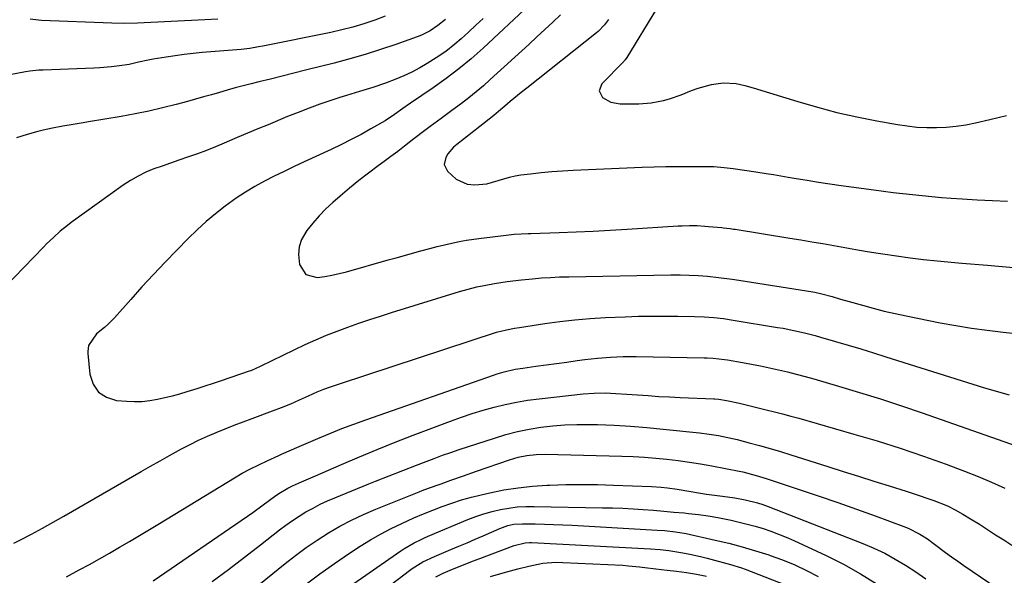
# Model space of a CAD drawing. Units: inches. Extents: x 1890287 to 1895601, y 469591 to 474862.
# Drawn here: x 1893127 to 1893464, y 473175 to 473366 of the extents above; entities that cross this region are included whole.
import ezdxf

# ---------------------------------------------------------------- set-up
doc = ezdxf.new("R2010")
doc.units = ezdxf.units.IN
doc.header["$MEASUREMENT"] = 0
doc.layers.add('7', color=7, linetype='Continuous')
doc.layers.add('8', color=7, linetype='Continuous')

msp = doc.modelspace()

# ---------------------------------------------------------------- linework, layer by layer
at = {"layer": '7', "color": 18}
for points in [[(1893301.42, 473370.93, 1992), (1893285.49, 473356.09, 1992), (1893281.4, 473352.45, 1992), (1893277.21, 473348.95, 1992), (1893272.86, 473345.63, 1992), (1893268.41, 473342.45, 1992), (1893260.66, 473337.17, 1992), (1893258.03, 473335.38, 1992), (1893255.17, 473333.34, 1992), (1893251.95, 473331.22, 1992), (1893247.01, 473328.39, 1992), (1893243.68, 473326.54, 1992), (1893240.32, 473324.75, 1992), (1893236.91, 473323.05, 1992), (1893233.47, 473321.4, 1992), (1893224.11, 473317.08, 1992), (1893220.7, 473315.48, 1992), (1893217.3, 473313.84, 1992), (1893213.92, 473312.16, 1992), (1893210.56, 473310.45, 1992), (1893207.26, 473308.64, 1992), (1893204.03, 473306.73, 1992), (1893200.89, 473304.65, 1992), (1893197.1, 473301.94, 1992), (1893193.78, 473299.33, 1992), (1893190.55, 473296.64, 1992), (1893187.44, 473293.8, 1992), (1893184.42, 473290.86, 1992), (1893180.51, 473286.88, 1992), (1893176.48, 473282.72, 1992), (1893172.5, 473278.53, 1992), (1893168.58, 473274.27, 1992), (1893164.7, 473269.97, 1992), (1893159.12, 473263.68, 1992), (1893156.92, 473261.42, 1992), (1893155.74, 473260.37, 1992), (1893152.98, 473258.16, 1992), (1893150.3, 473254.21, 1992), (1893150, 473252.11, 1992), (1893150.03, 473251.44, 1992), (1893150.71, 473244.43, 1992), (1893151.86, 473241.01, 1992), (1893153.67, 473238.24, 1992), (1893156.46, 473236.48, 1992), (1893159.9, 473235.39, 1992), (1893163.38, 473235.1, 1992), (1893166.01, 473235, 1992), (1893168.64, 473235.06, 1992), (1893171.24, 473235.35, 1992), (1893173.84, 473235.79, 1992), (1893176.43, 473236.38, 1992), (1893179, 473237.01, 1992), (1893181.56, 473237.7, 1992), (1893184.1, 473238.43, 1992), (1893187.46, 473239.46, 1992), (1893190.25, 473240.34, 1992), (1893193.04, 473241.26, 1992), (1893195.82, 473242.2, 1992), (1893205.43, 473245.51, 1992), (1893205.95, 473245.7, 1992), (1893207.98, 473246.56, 1992), (1893208.98, 473247.02, 1992), (1893209.48, 473247.26, 1992), (1893224.55, 473254.5, 1992), (1893228.14, 473256.15, 1992), (1893231.76, 473257.72, 1992), (1893235.43, 473259.16, 1992), (1893239.13, 473260.53, 1992), (1893242.87, 473261.82, 1992), (1893246.62, 473263.08, 1992), (1893250.38, 473264.3, 1992), (1893254.15, 473265.48, 1992), (1893277.41, 473272.67, 1992), (1893280.38, 473273.53, 1992), (1893283.38, 473274.28, 1992), (1893286.4, 473274.92, 1992), (1893289.45, 473275.44, 1992), (1893293.77, 473276.08, 1992), (1893298.7, 473276.69, 1992), (1893302.42, 473277.07, 1992), (1893305.51, 473277.34, 1992), (1893308.62, 473277.55, 1992), (1893311.72, 473277.69, 1992), (1893314.83, 473277.78, 1992), (1893349.84, 473278.37, 1992), (1893352.97, 473278.39, 1992), (1893356.1, 473278.33, 1992), (1893359.23, 473278.18, 1992), (1893362.35, 473277.93, 1992), (1893366.2, 473277.52, 1992), (1893370.82, 473276.93, 1992), (1893373.13, 473276.58, 1992), (1893398.52, 473272.55, 1992), (1893399.14, 473272.44, 1992), (1893401.62, 473271.94, 1992), (1893405.13, 473270.96, 1992), (1893408.03, 473270.11, 1992), (1893410.93, 473269.28, 1992), (1893415.47, 473267.98, 1992), (1893419.2, 473266.96, 1992), (1893422.94, 473266.01, 1992), (1893426.71, 473265.15, 1992), (1893430.5, 473264.34, 1992), (1893442.13, 473262.03, 1992), (1893447.49, 473261.04, 1992), (1893452.87, 473260.15, 1992), (1893458.27, 473259.41, 1992), (1893463.68, 473258.78, 1992), (1893469.11, 473258.19, 1992)], [(1893344.94, 473369.51, 1986), (1893334.79, 473352.83, 1986), (1893334.22, 473352.06, 1986), (1893333.89, 473351.71, 1986), (1893333.72, 473351.53, 1986), (1893333.55, 473351.36, 1986), (1893326.14, 473343.88, 1986), (1893325.22, 473341.49, 1986), (1893326.36, 473339.19, 1986), (1893329.25, 473337.54, 1986), (1893332.52, 473336.96, 1986), (1893336.72, 473336.95, 1986), (1893338.86, 473337, 1986), (1893343.12, 473337.36, 1986), (1893347.33, 473338.12, 1986), (1893349.39, 473338.65, 1986), (1893353.42, 473340.09, 1986), (1893356.94, 473341.56, 1986), (1893359.16, 473342.39, 1986), (1893363.71, 473343.57, 1986), (1893367.77, 473344.13, 1986), (1893372.24, 473344, 1986), (1893375.17, 473343.31, 1986), (1893378.08, 473342.48, 1986), (1893379.53, 473342.04, 1986), (1893393.35, 473337.78, 1986), (1893400.04, 473335.84, 1986), (1893406.77, 473334.07, 1986), (1893413.57, 473332.55, 1986), (1893420.4, 473331.19, 1986), (1893427.48, 473329.92, 1986), (1893430.81, 473329.42, 1986), (1893434.15, 473329.05, 1986), (1893437.51, 473328.89, 1986), (1893440.88, 473328.85, 1986), (1893444.24, 473329.01, 1986), (1893447.59, 473329.32, 1986), (1893450.91, 473329.83, 1986), (1893454.22, 473330.47, 1986), (1893459.13, 473331.59, 1986), (1893464.85, 473332.98, 1986)], [(1893251.97, 473367.02, 1998), (1893248.33, 473365.61, 1998), (1893244.62, 473364.38, 1998), (1893240.88, 473363.26, 1998), (1893237.1, 473362.3, 1998), (1893233.29, 473361.45, 1998), (1893210.04, 473356.75, 1998), (1893208.56, 473356.47, 1998), (1893205.59, 473356, 1998), (1893202.6, 473355.64, 1998), (1893199.6, 473355.35, 1998), (1893198.1, 473355.22, 1998), (1893189.25, 473354.52, 1998), (1893186.15, 473354.23, 1998), (1893183.04, 473353.89, 1998), (1893179.95, 473353.48, 1998), (1893176.86, 473353.02, 1998), (1893172.36, 473352.27, 1998), (1893170.71, 473351.95, 1998), (1893167.44, 473351.23, 1998), (1893164.17, 473350.52, 1998), (1893160.87, 473349.99, 1998), (1893158.13, 473349.65, 1998), (1893154.09, 473349.3, 1998), (1893152.05, 473349.2, 1998), (1893134.73, 473348.55, 1998), (1893133.2, 473348.47, 1998), (1893130.16, 473348.2, 1998), (1893128.66, 473347.96, 1998), (1893112.98, 473345, 1998)], [(1893285.52, 473366.25, 1994), (1893283.04, 473363.89, 1994), (1893280.51, 473361.58, 1994), (1893277.96, 473359.3, 1994), (1893275.79, 473357.39, 1994), (1893272.72, 473354.92, 1994), (1893269.45, 473352.71, 1994), (1893266.37, 473350.83, 1994), (1893263.75, 473349.31, 1994), (1893261.08, 473347.89, 1994), (1893258.34, 473346.62, 1994), (1893255.55, 473345.44, 1994), (1893252.08, 473344.11, 1994), (1893247.64, 473342.59, 1994), (1893243.15, 473341.24, 1994), (1893238.66, 473339.85, 1994), (1893236.43, 473339.13, 1994), (1893233.34, 473338.11, 1994), (1893229.58, 473336.83, 1994), (1893225.85, 473335.49, 1994), (1893222.14, 473334.07, 1994), (1893218.45, 473332.6, 1994), (1893211.77, 473329.85, 1994), (1893208.25, 473328.39, 1994), (1893204.74, 473326.91, 1994), (1893201.23, 473325.42, 1994), (1893196.76, 473323.5, 1994), (1893193.74, 473322.23, 1994), (1893190.69, 473321.02, 1994), (1893187.62, 473319.89, 1994), (1893184.53, 473318.81, 1994), (1893181.17, 473317.67, 1994), (1893178.33, 473316.69, 1994), (1893175.5, 473315.69, 1994), (1893172.68, 473314.67, 1994), (1893169.92, 473313.54, 1994), (1893167.23, 473312.25, 1994), (1893164.66, 473310.76, 1994), (1893162.16, 473309.12, 1994), (1893144.33, 473296.33, 1994), (1893143.05, 473295.37, 1994), (1893140.57, 473293.37, 1994), (1893138.2, 473291.23, 1994), (1893135.91, 473289, 1994), (1893134.79, 473287.86, 1994), (1893121.6, 473274.17, 1994)], [(1893272.58, 473365.88, 1996), (1893270.03, 473363.85, 1996), (1893267.31, 473362.03, 1996), (1893264.41, 473360.56, 1996), (1893262.89, 473359.95, 1996), (1893255.58, 473357.35, 1996), (1893250.36, 473355.57, 1996), (1893245.11, 473353.9, 1996), (1893239.81, 473352.38, 1996), (1893234.48, 473350.96, 1996), (1893224.66, 473348.51, 1996), (1893220.64, 473347.5, 1996), (1893216.61, 473346.49, 1996), (1893212.59, 473345.49, 1996), (1893208.57, 473344.48, 1996), (1893206, 473343.84, 1996), (1893203.26, 473343.14, 1996), (1893200.53, 473342.42, 1996), (1893197.81, 473341.67, 1996), (1893195.1, 473340.89, 1996), (1893192.39, 473340.11, 1996), (1893189.67, 473339.34, 1996), (1893186.95, 473338.58, 1996), (1893184.23, 473337.83, 1996), (1893180.33, 473336.77, 1996), (1893175.64, 473335.57, 1996), (1893170.93, 473334.46, 1996), (1893166.19, 473333.51, 1996), (1893161.43, 473332.65, 1996), (1893150.22, 473330.8, 1996), (1893148.47, 473330.51, 1996), (1893144.95, 473329.95, 1996), (1893141.43, 473329.38, 1996), (1893137.94, 473328.7, 1996), (1893134.68, 473327.95, 1996), (1893132.84, 473327.49, 1996), (1893129.18, 473326.49, 1996), (1893125.57, 473325.33, 1996)], [(1893328.46, 473365.88, 1988), (1893327.13, 473364, 1988), (1893324.98, 473361.79, 1988), (1893324.39, 473361.3, 1988), (1893300.45, 473342.34, 1988), (1893298.55, 473340.82, 1988), (1893294.79, 473337.74, 1988), (1893292.93, 473336.18, 1988), (1893290.8, 473334.38, 1988), (1893289.2, 473333.05, 1988), (1893285.97, 473330.45, 1988), (1893284.33, 473329.18, 1988), (1893276.46, 473323.1, 1988), (1893275.35, 473322.12, 1988), (1893273.45, 473319.91, 1988), (1893272.66, 473318.66, 1988), (1893272.19, 473316.18, 1988), (1893273.27, 473313.89, 1988), (1893276.21, 473311.18, 1988), (1893280.06, 473309.53, 1988), (1893282.69, 473309.26, 1988), (1893286.71, 473309.62, 1988), (1893290.6, 473310.69, 1988), (1893294.48, 473311.89, 1988), (1893296.46, 473312.3, 1988), (1893298.47, 473312.62, 1988), (1893301.7, 473313.03, 1988), (1893305.34, 473313.43, 1988), (1893308.99, 473313.78, 1988), (1893312.65, 473314.04, 1988), (1893316.31, 473314.25, 1988), (1893339.98, 473315.25, 1988), (1893344.07, 473315.4, 1988), (1893348.16, 473315.5, 1988), (1893352.26, 473315.55, 1988), (1893356.35, 473315.56, 1988), (1893363.12, 473315.52, 1988), (1893364.53, 473315.49, 1988), (1893368.05, 473315.18, 1988), (1893371.21, 473314.79, 1988), (1893375.07, 473314.28, 1988), (1893378.92, 473313.71, 1988), (1893382.54, 473313.13, 1988), (1893385.03, 473312.73, 1988), (1893387.52, 473312.31, 1988), (1893390.01, 473311.9, 1988), (1893392.74, 473311.44, 1988), (1893396.59, 473310.8, 1988), (1893400.45, 473310.19, 1988), (1893404.31, 473309.62, 1988), (1893408.17, 473309.06, 1988), (1893419.42, 473307.51, 1988), (1893422.71, 473307.07, 1988), (1893426.01, 473306.65, 1988), (1893429.31, 473306.26, 1988), (1893432.61, 473305.89, 1988), (1893435.92, 473305.55, 1988), (1893439.23, 473305.24, 1988), (1893442.54, 473304.95, 1988), (1893445.85, 473304.69, 1988), (1893449.63, 473304.41, 1988), (1893454.84, 473304.08, 1988), (1893460.05, 473303.83, 1988), (1893465.26, 473303.69, 1988)], [(1893124.69, 473186.48, 1994), (1893126.96, 473187.64, 1994), (1893130.71, 473189.6, 1994), (1893134.44, 473191.6, 1994), (1893138.14, 473193.65, 1994), (1893141.82, 473195.74, 1994), (1893168.29, 473211.04, 1994), (1893171.53, 473212.9, 1994), (1893174.79, 473214.74, 1994), (1893178.06, 473216.55, 1994), (1893182.13, 473218.76, 1994), (1893185.05, 473220.28, 1994), (1893188, 473221.74, 1994), (1893191, 473223.12, 1994), (1893194.02, 473224.43, 1994), (1893197.07, 473225.68, 1994), (1893200.14, 473226.9, 1994), (1893203.21, 473228.08, 1994), (1893206.3, 473229.23, 1994), (1893213.32, 473231.79, 1994), (1893216.45, 473232.98, 1994), (1893219.54, 473234.26, 1994), (1893222.61, 473235.6, 1994), (1893225.66, 473236.97, 1994), (1893228.65, 473238.3, 1994), (1893230.88, 473239.22, 1994), (1893233.15, 473240.06, 1994), (1893236.58, 473241.24, 1994), (1893290.03, 473258.74, 1994), (1893290.52, 473258.9, 1994), (1893291.51, 473259.17, 1994), (1893293.52, 473259.62, 1994), (1893296.29, 473260.12, 1994), (1893297.94, 473260.38, 1994), (1893306.62, 473261.73, 1994), (1893311.8, 473262.44, 1994), (1893316.98, 473263.04, 1994), (1893322.18, 473263.46, 1994), (1893327.4, 473263.77, 1994), (1893334.22, 473264.06, 1994), (1893338.73, 473264.21, 1994), (1893343.23, 473264.3, 1994), (1893347.74, 473264.3, 1994), (1893352.24, 473264.25, 1994), (1893357.93, 473264.13, 1994), (1893361.26, 473264, 1994), (1893364.58, 473263.76, 1994), (1893367.89, 473263.41, 1994), (1893371.18, 473262.93, 1994), (1893386.43, 473260.43, 1994), (1893388.29, 473260.11, 1994), (1893392, 473259.39, 1994), (1893395.69, 473258.56, 1994), (1893399.35, 473257.61, 1994), (1893401.17, 473257.1, 1994), (1893406.23, 473255.61, 1994), (1893410.57, 473254.32, 1994), (1893414.9, 473253.02, 1994), (1893419.23, 473251.69, 1994), (1893423.55, 473250.34, 1994), (1893457.34, 473239.72, 1994), (1893460.14, 473238.87, 1994), (1893462.94, 473238.06, 1994), (1893465.77, 473237.31, 1994)], [(1893142.66, 473174.98, 1996), (1893147.04, 473177.31, 1996), (1893150.55, 473179.19, 1996), (1893154.03, 473181.11, 1996), (1893157.49, 473183.08, 1996), (1893160.92, 473185.09, 1996), (1893164.34, 473187.12, 1996), (1893167.76, 473189.16, 1996), (1893171.17, 473191.21, 1996), (1893174.57, 473193.27, 1996), (1893200.23, 473208.84, 1996), (1893202.97, 473210.43, 1996), (1893205.75, 473211.96, 1996), (1893208.58, 473213.38, 1996), (1893211.44, 473214.74, 1996), (1893215.48, 473216.57, 1996), (1893216.35, 473216.96, 1996), (1893219.85, 473218.5, 1996), (1893221.6, 473219.25, 1996), (1893222.47, 473219.63, 1996), (1893228.86, 473222.38, 1996), (1893232.94, 473224.08, 1996), (1893237.05, 473225.73, 1996), (1893241.19, 473227.3, 1996), (1893245.35, 473228.8, 1996), (1893289.06, 473244.1, 1996), (1893290.28, 473244.51, 1996), (1893292.75, 473245.23, 1996), (1893296.52, 473246.06, 1996), (1893299.06, 473246.47, 1996), (1893303.58, 473247.1, 1996), (1893307.11, 473247.58, 1996), (1893310.63, 473248.06, 1996), (1893314.15, 473248.54, 1996), (1893317.68, 473249.02, 1996), (1893320.37, 473249.38, 1996), (1893324.73, 473249.88, 1996), (1893329.12, 473250.22, 1996), (1893333.51, 473250.39, 1996), (1893337.9, 473250.4, 1996), (1893361.28, 473249.98, 1996), (1893362.28, 473249.96, 1996), (1893364.28, 473249.86, 1996), (1893368.25, 473249.43, 1996), (1893369.24, 473249.28, 1996), (1893374.41, 473248.4, 1996), (1893377.5, 473247.84, 1996), (1893380.59, 473247.25, 1996), (1893383.66, 473246.61, 1996), (1893386.73, 473245.93, 1996), (1893389.78, 473245.2, 1996), (1893392.83, 473244.43, 1996), (1893395.86, 473243.61, 1996), (1893398.88, 473242.76, 1996), (1893407.32, 473240.3, 1996), (1893414.53, 473238.13, 1996), (1893421.73, 473235.89, 1996), (1893428.88, 473233.54, 1996), (1893436.01, 473231.11, 1996), (1893470.5, 473219.08, 1996)], [(1893172.41, 473173.65, 1998), (1893204.78, 473195.78, 1998), (1893206.58, 473197.03, 1998), (1893210.14, 473199.59, 1998), (1893213.96, 473202.45, 1998), (1893215.44, 473203.49, 1998), (1893218.55, 473205.33, 1998), (1893220.17, 473206.11, 1998), (1893223.27, 473207.5, 1998), (1893226.44, 473208.9, 1998), (1893228.03, 473209.59, 1998), (1893236.98, 473213.5, 1998), (1893243.07, 473216.1, 1998), (1893249.18, 473218.64, 1998), (1893255.32, 473221.08, 1998), (1893261.5, 473223.46, 1998), (1893274.35, 473228.3, 1998), (1893278.04, 473229.63, 1998), (1893281.75, 473230.88, 1998), (1893285.5, 473232.01, 1998), (1893289.27, 473233.08, 1998), (1893293.08, 473234, 1998), (1893296.9, 473234.8, 1998), (1893300.76, 473235.43, 1998), (1893304.65, 473235.95, 1998), (1893319.76, 473237.62, 1998), (1893323.51, 473237.91, 1998), (1893327.27, 473237.94, 1998), (1893331.03, 473237.8, 1998), (1893334.79, 473237.56, 1998), (1893338.35, 473237.29, 1998), (1893342.01, 473237.03, 1998), (1893345.67, 473236.79, 1998), (1893349.33, 473236.58, 1998), (1893352.99, 473236.41, 1998), (1893364.62, 473235.9, 1998), (1893364.96, 473235.89, 1998), (1893366.3, 473235.79, 1998), (1893368.88, 473235.36, 1998), (1893373.33, 473234.43, 1998), (1893382.51, 473232.23, 1998), (1893385.33, 473231.54, 1998), (1893388.14, 473230.81, 1998), (1893390.95, 473230.06, 1998), (1893393.75, 473229.27, 1998), (1893412.54, 473223.88, 1998), (1893420.53, 473221.5, 1998), (1893428.48, 473218.99, 1998), (1893436.37, 473216.31, 1998), (1893444.23, 473213.51, 1998), (1893450.5, 473211.2, 1998), (1893455.15, 473209.38, 1998), (1893459.74, 473207.43, 1998), (1893464.25, 473205.29, 1998)], [(1893191.7, 473158.51, 2002), (1893217.63, 473179.53, 2002), (1893221.22, 473182.33, 2002), (1893224.88, 473185.02, 2002), (1893228.64, 473187.57, 2002), (1893232.47, 473190.02, 2002), (1893236.41, 473192.29, 2002), (1893240.41, 473194.42, 2002), (1893244.51, 473196.35, 2002), (1893248.69, 473198.15, 2002), (1893263.59, 473204.12, 2002), (1893264.65, 473204.54, 2002), (1893266.78, 473205.34, 2002), (1893271.08, 473206.86, 2002), (1893274.41, 473208.05, 2002), (1893278.81, 473209.62, 2002), (1893283.23, 473211.16, 2002), (1893294.49, 473215.05, 2002), (1893297.48, 473215.94, 2002), (1893300.53, 473216.56, 2002), (1893303.62, 473216.91, 2002), (1893306.74, 473216.98, 2002), (1893333.01, 473216.34, 2002), (1893336.89, 473216.19, 2002), (1893340.77, 473215.98, 2002), (1893344.64, 473215.67, 2002), (1893348.5, 473215.3, 2002), (1893352.36, 473214.83, 2002), (1893356.21, 473214.29, 2002), (1893360.04, 473213.66, 2002), (1893363.86, 473212.96, 2002), (1893373.3, 473211.12, 2002), (1893374.46, 473210.88, 2002), (1893379.07, 473209.72, 2002), (1893381.34, 473209.03, 2002), (1893382.48, 473208.67, 2002), (1893394.17, 473204.82, 2002), (1893400.61, 473202.65, 2002), (1893407.04, 473200.44, 2002), (1893413.44, 473198.16, 2002), (1893419.83, 473195.83, 2002), (1893429.73, 473192.17, 2002), (1893431.14, 473191.6, 2002), (1893435.19, 473189.56, 2002), (1893437.76, 473187.94, 2002), (1893440.23, 473186.18, 2002), (1893443.97, 473183.36, 2002), (1893446.04, 473181.84, 2002), (1893448.14, 473180.35, 2002), (1893450.26, 473178.88, 2002), (1893461.64, 473171.09, 2002)], [(1893224.53, 473172.19, 2004), (1893229.5, 473175.96, 2004), (1893234.59, 473179.56, 2004), (1893239.75, 473183.06, 2004), (1893243.4, 473185.46, 2004), (1893246.84, 473187.6, 2004), (1893250.34, 473189.63, 2004), (1893253.93, 473191.5, 2004), (1893257.58, 473193.26, 2004), (1893261.79, 473195.14, 2004), (1893265.01, 473196.51, 2004), (1893268.25, 473197.82, 2004), (1893271.51, 473199.08, 2004), (1893274.8, 473200.24, 2004), (1893278.13, 473201.31, 2004), (1893281.49, 473202.25, 2004), (1893284.88, 473203.1, 2004), (1893287.74, 473203.76, 2004), (1893292.61, 473204.73, 2004), (1893297.49, 473205.51, 2004), (1893302.41, 473206.02, 2004), (1893307.36, 473206.35, 2004), (1893308.35, 473206.39, 2004), (1893313.81, 473206.54, 2004), (1893319.27, 473206.6, 2004), (1893324.73, 473206.55, 2004), (1893330.19, 473206.41, 2004), (1893343.17, 473205.95, 2004), (1893346.5, 473205.73, 2004), (1893348.7, 473205.49, 2004), (1893352, 473205.01, 2004), (1893356.65, 473204.22, 2004), (1893359.36, 473203.77, 2004), (1893362.08, 473203.34, 2004), (1893364.8, 473202.95, 2004), (1893367.52, 473202.57, 2004), (1893371.78, 473201.99, 2004), (1893375.32, 473201.37, 2004), (1893379.54, 473200.32, 2004), (1893381.4, 473199.71, 2004), (1893382.32, 473199.38, 2004), (1893383.23, 473199.04, 2004), (1893415.6, 473186.39, 2004), (1893419.41, 473184.78, 2004), (1893423.14, 473183.02, 2004), (1893426.76, 473181.05, 2004), (1893430.31, 473178.94, 2004), (1893433.76, 473176.67, 2004), (1893437.17, 473174.33, 2004)], [(1893237.06, 473169.84, 2006), (1893257.26, 473183.85, 2006), (1893258.37, 473184.59, 2006), (1893261.82, 473186.61, 2006), (1893264.21, 473187.79, 2006), (1893265.42, 473188.35, 2006), (1893266.65, 473188.88, 2006), (1893280.29, 473194.59, 2006), (1893283.02, 473195.64, 2006), (1893285.78, 473196.58, 2006), (1893288.59, 473197.36, 2006), (1893291.44, 473198.04, 2006), (1893294.32, 473198.53, 2006), (1893297.21, 473198.9, 2006), (1893300.12, 473199.07, 2006), (1893303.04, 473199.11, 2006), (1893326.37, 473198.66, 2006), (1893329.88, 473198.57, 2006), (1893333.39, 473198.44, 2006), (1893336.9, 473198.26, 2006), (1893340.4, 473198.04, 2006), (1893343.9, 473197.78, 2006), (1893347.4, 473197.49, 2006), (1893350.9, 473197.17, 2006), (1893354.4, 473196.84, 2006), (1893355.88, 473196.68, 2006), (1893359.27, 473196.29, 2006), (1893362.64, 473195.82, 2006), (1893365.99, 473195.24, 2006), (1893370.45, 473194.37, 2006), (1893373.22, 473193.74, 2006), (1893375.97, 473193.06, 2006), (1893378.71, 473192.3, 2006), (1893381.42, 473191.47, 2006), (1893384.11, 473190.56, 2006), (1893386.78, 473189.58, 2006), (1893389.4, 473188.5, 2006), (1893392, 473187.36, 2006), (1893403.04, 473182.26, 2006), (1893409.03, 473179.26, 2006), (1893414.88, 473176.03, 2006), (1893420.51, 473172.44, 2006)], [(1893245.78, 473166.07, 2008), (1893260.28, 473177.15, 2008), (1893261.12, 473177.78, 2008), (1893264.83, 473180.12, 2008), (1893268.82, 473181.98, 2008), (1893270.45, 473182.66, 2008), (1893274.4, 473184.28, 2008), (1893277.19, 473185.44, 2008), (1893279.97, 473186.62, 2008), (1893282.74, 473187.82, 2008), (1893285.5, 473189.03, 2008), (1893291.17, 473191.55, 2008), (1893294, 473192.55, 2008), (1893295.97, 473192.97, 2008), (1893298.97, 473193.18, 2008), (1893303.3, 473193.11, 2008), (1893306.48, 473193.04, 2008), (1893309.66, 473192.95, 2008), (1893312.83, 473192.81, 2008), (1893316, 473192.65, 2008), (1893345.17, 473190.98, 2008), (1893347.68, 473190.81, 2008), (1893351.43, 473190.43, 2008), (1893355.14, 473189.78, 2008), (1893365.04, 473187.58, 2008), (1893369.68, 473186.47, 2008), (1893374.29, 473185.27, 2008), (1893378.86, 473183.92, 2008), (1893383.4, 473182.47, 2008), (1893383.92, 473182.29, 2008), (1893388.13, 473180.75, 2008), (1893392.29, 473179.06, 2008), (1893396.35, 473177.16, 2008), (1893400.35, 473175.11, 2008)], [(1893288.04, 473175.1, 2012), (1893289.91, 473175.63, 2012), (1893293.63, 473176.7, 2012), (1893297.37, 473177.74, 2012), (1893301.13, 473178.67, 2012), (1893305.97, 473179.61, 2012), (1893310.5, 473179.96, 2012), (1893312.78, 473179.93, 2012), (1893333.4, 473178.91, 2012), (1893335.3, 473178.79, 2012), (1893339.08, 473178.44, 2012), (1893340.97, 473178.21, 2012), (1893344.74, 473177.72, 2012), (1893348.52, 473177.27, 2012), (1893351.72, 473176.91, 2012), (1893355.19, 473176.45, 2012), (1893358.65, 473175.89, 2012), (1893362.09, 473175.21, 2012)]]:
    msp.add_polyline3d(points, dxfattribs=at)
at = {"layer": '8', "color": 18}
for points in [[(1893312.05, 473367.52, 1990), (1893309.34, 473364.97, 1990), (1893306.62, 473362.42, 1990), (1893303.89, 473359.89, 1990), (1893301.16, 473357.37, 1990), (1893287.96, 473345.3, 1990), (1893285.57, 473343.17, 1990), (1893283.13, 473341.09, 1990), (1893280.64, 473339.09, 1990), (1893278.1, 473337.13, 1990), (1893274.82, 473334.69, 1990), (1893271.08, 473331.94, 1990), (1893267.33, 473329.2, 1990), (1893265.47, 473327.82, 1990), (1893261.78, 473325.01, 1990), (1893258.53, 473322.49, 1990), (1893256.21, 473320.72, 1990), (1893253.88, 473318.97, 1990), (1893251.54, 473317.23, 1990), (1893249.54, 473315.75, 1990), (1893246.23, 473313.24, 1990), (1893242.95, 473310.69, 1990), (1893239.73, 473308.06, 1990), (1893236.55, 473305.37, 1990), (1893234.04, 473303.2, 1990), (1893231.62, 473300.97, 1990), (1893229.31, 473298.64, 1990), (1893227.15, 473296.16, 1990), (1893225.11, 473293.58, 1990), (1893223.29, 473290.53, 1990), (1893222.4, 473288.02, 1990), (1893222.17, 473285.36, 1990), (1893222.55, 473281.92, 1990), (1893224.76, 473278.55, 1990), (1893228.67, 473277.54, 1990), (1893231.19, 473277.9, 1990), (1893233.68, 473278.33, 1990), (1893236.16, 473278.88, 1990), (1893238.62, 473279.5, 1990), (1893252.92, 473283.51, 1990), (1893255.71, 473284.29, 1990), (1893258.5, 473285.07, 1990), (1893261.3, 473285.84, 1990), (1893264.09, 473286.61, 1990), (1893267.2, 473287.45, 1990), (1893269.7, 473288.09, 1990), (1893272.21, 473288.7, 1990), (1893274.72, 473289.29, 1990), (1893277.25, 473289.82, 1990), (1893279.79, 473290.29, 1990), (1893282.34, 473290.69, 1990), (1893284.89, 473291.03, 1990), (1893294.25, 473292.13, 1990), (1893296.15, 473292.32, 1990), (1893300.92, 473292.58, 1990), (1893301.87, 473292.62, 1990), (1893311.59, 473292.95, 1990), (1893317.41, 473293.17, 1990), (1893323.22, 473293.42, 1990), (1893329.03, 473293.73, 1990), (1893334.84, 473294.06, 1990), (1893352.37, 473295.15, 1990), (1893353.67, 473295.21, 1990), (1893356.27, 473295.29, 1990), (1893358.87, 473295.27, 1990), (1893361.47, 473295.14, 1990), (1893362.76, 473295.03, 1990), (1893367.28, 473294.59, 1990), (1893367.86, 473294.54, 1990), (1893370.16, 473294.26, 1990), (1893371.31, 473294.1, 1990), (1893371.88, 473294.01, 1990), (1893390.6, 473291.02, 1990), (1893394.38, 473290.4, 1990), (1893398.17, 473289.77, 1990), (1893401.95, 473289.11, 1990), (1893405.72, 473288.43, 1990), (1893409.5, 473287.76, 1990), (1893413.27, 473287.1, 1990), (1893417.06, 473286.46, 1990), (1893420.84, 473285.84, 1990), (1893422.53, 473285.57, 1990), (1893427.17, 473284.87, 1990), (1893431.81, 473284.24, 1990), (1893436.47, 473283.7, 1990), (1893441.14, 473283.23, 1990), (1893449.51, 473282.47, 1990), (1893458.37, 473281.7, 1990), (1893467.23, 473280.96, 1990)], [(1893194.56, 473366.04, 2000), (1893190.11, 473365.78, 2000), (1893167.08, 473364.63, 2000), (1893162.63, 473364.52, 2000), (1893158.19, 473364.6, 2000), (1893134.09, 473365.58, 2000), (1893133.13, 473365.64, 2000), (1893130.27, 473365.94, 2000)], [(1893192.68, 473173.41, 2000), (1893198.22, 473177.52, 2000), (1893203.71, 473181.7, 2000), (1893209.18, 473185.91, 2000), (1893215.72, 473191.02, 2000), (1893217.92, 473192.67, 2000), (1893220.15, 473194.25, 2000), (1893222.45, 473195.76, 2000), (1893224.79, 473197.2, 2000), (1893227.19, 473198.54, 2000), (1893229.62, 473199.81, 2000), (1893232.11, 473200.97, 2000), (1893234.63, 473202.05, 2000), (1893246.34, 473206.78, 2000), (1893248.66, 473207.71, 2000), (1893253.31, 473209.55, 2000), (1893257.96, 473211.36, 2000), (1893262.62, 473213.18, 2000), (1893265.92, 473214.48, 2000), (1893268.74, 473215.56, 2000), (1893271.58, 473216.61, 2000), (1893274.43, 473217.61, 2000), (1893277.3, 473218.57, 2000), (1893289.35, 473222.51, 2000), (1893293.28, 473223.69, 2000), (1893297.24, 473224.72, 2000), (1893301.26, 473225.55, 2000), (1893305.3, 473226.25, 2000), (1893309.38, 473226.73, 2000), (1893313.46, 473227.07, 2000), (1893317.56, 473227.2, 2000), (1893321.66, 473227.18, 2000), (1893324.73, 473227.1, 2000), (1893330.36, 473226.87, 2000), (1893336, 473226.55, 2000), (1893341.62, 473226.11, 2000), (1893347.24, 473225.58, 2000), (1893359.68, 473224.26, 2000), (1893362.92, 473223.86, 2000), (1893366.15, 473223.35, 2000), (1893369.36, 473222.72, 2000), (1893370.95, 473222.35, 2000), (1893372.54, 473221.96, 2000), (1893376.62, 473220.91, 2000), (1893380.23, 473219.94, 2000), (1893383.83, 473218.93, 2000), (1893387.42, 473217.87, 2000), (1893391, 473216.77, 2000), (1893403.6, 473212.77, 2000), (1893408.87, 473211.1, 2000), (1893414.15, 473209.43, 2000), (1893419.42, 473207.77, 2000), (1893424.7, 473206.1, 2000), (1893430.47, 473204.28, 2000), (1893432.85, 473203.51, 2000), (1893435.23, 473202.72, 2000), (1893437.59, 473201.9, 2000), (1893439.95, 473201.06, 2000), (1893444.61, 473199.24, 2000), (1893447.31, 473197.92, 2000), (1893449.93, 473196.45, 2000), (1893452.5, 473194.89, 2000), (1893455.56, 473192.96, 2000), (1893458.35, 473191.18, 2000), (1893461.14, 473189.4, 2000), (1893463.92, 473187.6, 2000), (1893466.7, 473185.8, 2000)], [(1893269.3, 473174.98, 2010), (1893271.75, 473176.18, 2010), (1893274.24, 473177.28, 2010), (1893276.77, 473178.3, 2010), (1893279.31, 473179.3, 2010), (1893281.85, 473180.29, 2010), (1893284.4, 473181.26, 2010), (1893296.18, 473185.72, 2010), (1893299.85, 473186.61, 2010), (1893301.36, 473186.7, 2010), (1893302.12, 473186.68, 2010), (1893342.87, 473184.6, 2010), (1893346.13, 473184.34, 2010), (1893349.18, 473183.94, 2010), (1893353.95, 473183.19, 2010), (1893356.94, 473182.65, 2010), (1893360.49, 473181.86, 2010), (1893362.25, 473181.4, 2010), (1893370.27, 473179.22, 2010), (1893374.09, 473178.01, 2010), (1893375.34, 473177.55, 2010), (1893396.08, 473169.44, 2010)]]:
    msp.add_polyline3d(points, dxfattribs=at)

doc.saveas('drawing.dxf')
